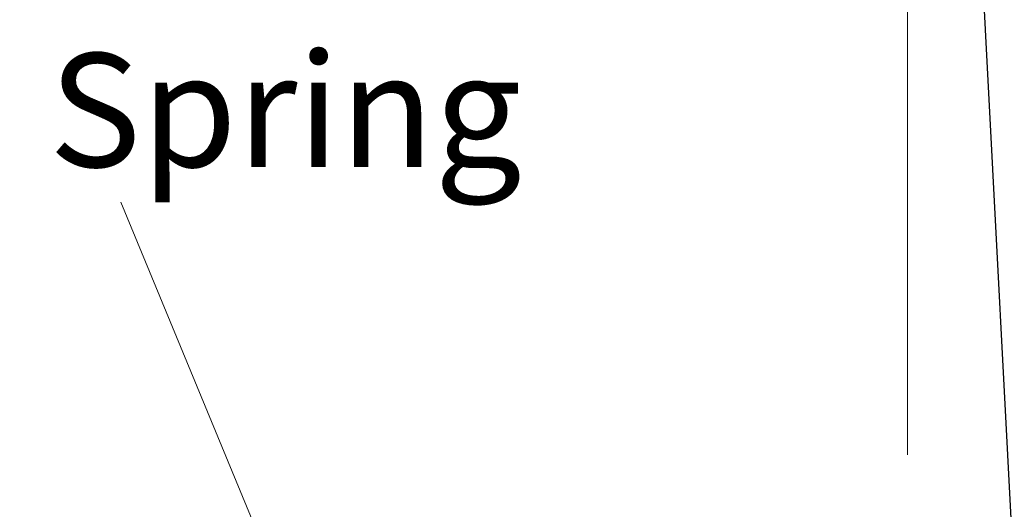
# Model space of a CAD drawing. Units: inches. Extents: x 1.8 to 5.7, y -24.6 to 7.7.
# Drawn here: x 2.8 to 3.6, y 6.4 to 6.8 of the extents above; entities that cross this region are included whole.
import ezdxf

# ---------------------------------------------------------------- set-up
doc = ezdxf.new("R2010")
doc.units = ezdxf.units.IN
doc.header["$MEASUREMENT"] = 0
doc.layers.get('Defpoints').update_dxf_attribs({"color": 2})
doc.layers.add('A-ANNO-DIMS', color=5, linetype='Continuous')
doc.layers.add('A-DETL-MISC', color=3, linetype='Continuous')
doc.layers.add('A-ANNO-TEXT', color=6, linetype='Continuous', lineweight=5)
doc.styles.get("Standard").update_dxf_attribs({"font": 'cityb___.ttf'})
doc.styles.add('ZERO', font='arial.ttf')
doc.dimstyles.new('dim24', dxfattribs={"dimtxt": 0.085, "dimasz": 0.075, "dimexe": 0.04, "dimexo": 0.06, "dimgap": 0.03125, "dimtad": 0, "dimtih": 1, "dimtoh": 1, "dimdec": 3, "dimzin": 4, "dimdsep": 46, "dimlunit": 3, "dimtxsty": 'ZERO', "dimcen": 0.02, "dimclrd": 5, "dimclre": 5, "dimclrt": 5, "dimadec": 0, "dimazin": 0, "dimtfac": 1, "dimtdec": 3, "dimtofl": 0, "dimtmove": 0, "dimatfit": 3, "dimfxl": 1, "dimtolj": 1, "dimtzin": 0, "dimlwd": 0, "dimlwe": 0, "dimarcsym": 0})

# ---------------------------------------------------------------- blocks, each defined once
blk = doc.blocks.new('*D5')
at = {"layer": 'A-ANNO-DIMS', "color": 5, "lineweight": 0, "transparency": 16777216}
for p, q in [((2.49746, 6.48943), (2.49746, 7.58358)), ((3.49746, 6.48943), (3.49746, 7.58358)), ((2.57246, 7.54358), (2.82027, 7.54358)), ((3.42246, 7.54358), (3.20515, 7.54358))]:
    blk.add_line(p, q, dxfattribs=at)
at = {"layer": 'A-ANNO-DIMS', "color": 5, "transparency": 16777216}
for points in [[(2.57246, 7.55608), (2.57246, 7.53108), (2.49746, 7.54358)], [(3.42246, 7.55608), (3.42246, 7.53108), (3.49746, 7.54358)]]:
    blk.add_solid(points, dxfattribs=at)
at = {"layer": 'Defpoints', "color": 0, "transparency": 16777216}
for p in [(2.49746, 7.54358), (2.49746, 6.42943), (3.49746, 6.42943)]:
    blk.add_point(p, dxfattribs=at)
at = {"layer": 'A-ANNO-DIMS', "color": 5, "transparency": 16777216, "insert": (3.01271, 7.54358), "char_height": 0.085, "attachment_point": 5, "style": 'ZERO'}
blk.add_mtext('\\A1;1.000"\\P [25.4]', dxfattribs=at)

msp = doc.modelspace()

# ---------------------------------------------------------------- linework, layer by layer
at = {"layer": 'A-DETL-MISC', "ltscale": 0.01}
msp.add_lwpolyline([(3.52518, 7.39153), (2.91911, 7.39153), (2.89043, 7.43965), (2.85764, 7.31159), (2.84403, 7.39153), (2.0533, 7.39153), (2.0533, 6.75685), (1.97336, 6.74324), (2.10142, 6.71045), (2.0533, 6.68177), (2.0533, 6.43719), (3.57519, 6.43719)], close=True, dxfattribs=at)

# ---------------------------------------------------------------- texts
at = {"layer": 'A-ANNO-TEXT', "insert": (2.85442, 6.78985), "char_height": 0.085, "width": 2.5, "attachment_point": 1}
msp.add_mtext('{\\fArial|b0|i0|c0|p34;Spring}', dxfattribs=at)

# ---------------------------------------------------------------- dimensions: what is measured, and where the dimension line sits
at = {"layer": 'A-ANNO-DIMS'}
dim = msp.add_linear_dim(base=(2.49746, 7.54358), p1=(3.49746, 6.42943), p2=(2.49746, 6.42943), angle=180, dimstyle='dim24', override={"dimpost": '\\X'}, dxfattribs=at)
dim.commit()
dim.dimension.update_dxf_attribs({"geometry": '*D5', "text_midpoint": (3.01271, 7.54358), "dimtype": 160})

# ---------------------------------------------------------------- leaders
at = {"layer": 'A-ANNO-TEXT'}
for points in [[(3.50624, 6.1693), (3.82588, 6.85802)], [(3.06593, 6.2982), (2.90828, 6.67841)]]:
    msp.add_leader(points, dimstyle='dim24', override={"dimgap": 0.03125, "dimtad": 0, "dimclrd": 256}, dxfattribs=at)

doc.saveas('drawing.dxf')
